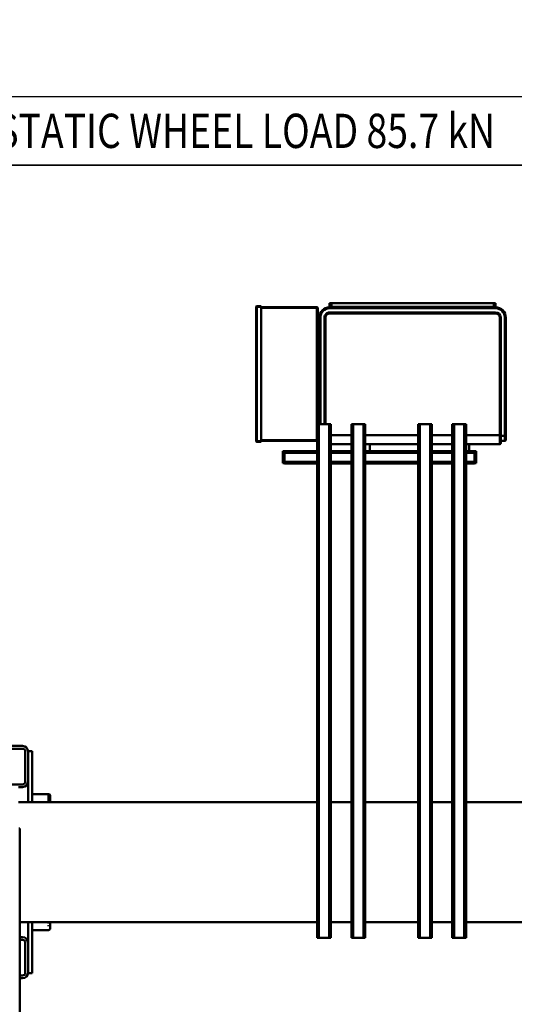
# Model space of a CAD drawing. Units: millimetres. Extents: x 0 to 23760, y -905 to 16800.
# Drawn here: x 11275 to 12721, y 2947 to 5822 of the extents above; entities that cross this region are included whole.
import ezdxf
from ezdxf.enums import TextEntityAlignment as Align

# ---------------------------------------------------------------- set-up
doc = ezdxf.new("R2010")
doc.units = ezdxf.units.MM
doc.header["$MEASUREMENT"] = 0
for name, color, linetype, lineweight in [('(1) Shape lines', 7, 'Continuous', 35), ('(4) Texts', 7, 'Continuous', 35), ('(6) Dimensions', 7, 'Continuous', 35)]:
    doc.layers.add(name, color=color, linetype=linetype, lineweight=lineweight)
doc.styles.add('Arial', font='ARIAL.TTF')
doc.dimstyles.new('Vertex Style', dxfattribs={"dimscale": 40, "dimtxt": 0.18, "dimasz": 3.6, "dimexe": 1.8, "dimexo": 0.0625, "dimgap": 1.7, "dimtad": 1, "dimdec": 1, "dimdsep": 46, "dimtxsty": 'Arial', "dimblk1": 'CLOSED', "dimblk2": 'CLOSED', "dimsah": 1, "dimcen": 0.09, "dimdle": 1.8, "dimclrd": 9, "dimclre": 9, "dimadec": 1, "dimazin": 2, "dimtfac": 0.65, "dimtdec": 4, "dimtmove": 0, "dimatfit": 3, "dimfxl": 0, "dimtolj": 1, "dimtzin": 0, "dimlwd": 25, "dimlwe": 25, "dimarcsym": 0})

# ---------------------------------------------------------------- blocks, each defined once
blk = doc.blocks.new('_Closed')
at = {"color": 0, "linetype": 'ByBlock', "lineweight": -2}
for p, q in [((-1, 0.166667), (0, 0)), ((-1, 0.166667), (-1, -0.166667)), ((0, 0), (-1, -0.166667)), ((0, 0), (-1, 0))]:
    blk.add_line(p, q, dxfattribs=at)
blk = doc.blocks.new('*D61')
at = {"layer": '(6) Dimensions', "color": 9, "lineweight": 25}
for p, q in [((2738, 5057), (2738, 5669)), ((13482, 5057), (13482, 5669)), ((2882, 5597), (13338, 5597))]:
    blk.add_line(p, q, dxfattribs=at)
at = {"layer": 'Defpoints', "color": 0}
for p in [(13482, 5597), (2738, 4937), (13482, 4937)]:
    blk.add_point(p, dxfattribs=at)
at = {"layer": '(6) Dimensions', "color": 9, "lineweight": 25, "xscale": 144, "yscale": 144, "zscale": 144}
for p, rotation in [((2738, 5597), 180), ((13482, 5597), 360)]:
    blk.add_blockref('_Closed', p, dxfattribs=dict(at, rotation=rotation))
at = {"layer": '(6) Dimensions', "color": 0, "lineweight": 35, "insert": (8110, 5729.7), "char_height": 140, "attachment_point": 5, "style": 'Arial'}
blk.add_mtext('\\A1;10744', dxfattribs=at)
blk = doc.blocks.new('MACRO_10_20edfc05-8948-4b66-8a9b-a5e69d0caece')
at = {"layer": '(1) Shape lines', "color": 7, "linetype": 'Continuous', "lineweight": 50, "ltscale": 120}
for p, q in [((2313.1, -348), (2313.1, 1152)), ((2305.1, 89), (2313.1, 89)), ((2277.1, 74), (2277.1, -75)), ((2289.1, 74), (2277.1, 74)), ((2289.1, 73), (2289.1, 74)), ((2289.1, 73), (2289.1, -15)), ((2297.1, 73), (2297.1, -15)), ((2305.1, 81), (2313.1, 81)), ((2289.1, -75), (2289.1, -15)), ((2313.1, -23), (2305.1, -23)), ((1009.1, -1529), (1009.1, -29)), ((1009.1, -29), (1009.1, -29)), ((1014.1, -29), (1009.1, -29)), ((1014.1, -1529), (1014.1, -29)), ((1044.1, -29), (1014.1, -29)), ((1044.1, -1529), (1044.1, -29)), ((1049.1, -29), (1044.1, -29)), ((1049.1, -1529), (1049.1, -29)), ((1109.1, -1529), (1109.1, -29)), ((1114.1, -29), (1109.1, -29)), ((1114.1, -1529), (1114.1, -29)), ((1144.1, -29), (1114.1, -29)), ((1149.1, -29), (1144.1, -29)), ((1144.1, -1529), (1144.1, -29)), ((1149.1, -1529), (1149.1, -29)), ((1149.1, -29), (1149.1, -29)), ((1304.1, -1529), (1304.1, -29)), ((1309.1, -29), (1304.1, -29)), ((1309.1, -1529), (1309.1, -29)), ((1339.1, -29), (1309.1, -29)), ((1339.1, -1529), (1339.1, -29)), ((1344.1, -29), (1339.1, -29)), ((1344.1, -1529), (1344.1, -29)), ((1344.1, -29), (1344.1, -29)), ((1404.1, -1529), (1404.1, -29)), ((1409.1, -29), (1404.1, -29)), ((1409.1, -1529), (1409.1, -29)), ((1439.1, -29), (1409.1, -29)), ((1444.1, -29), (1439.1, -29)), ((1439.1, -1529), (1439.1, -29)), ((1444.1, -29), (1444.1, -29)), ((1444.1, -1529), (1444.1, -29)), ((2229.1, -51.3), (2277.1, -51.3)), ((2229.1, -53.7), (2229.1, -52.5)), ((2313.1, -31), (2305.1, -31)), ((645.1, -75), (1009.1, -75)), ((1049.1, -75), (1109.1, -75)), ((1149.1, -75), (1304.1, -75)), ((1344.1, -75), (1404.1, -75)), ((1444.1, -75), (2313.1, -75)), ((2229.1, -65.4), (2229.1, -62.8)), ((2229.1, -73.8), (2229.1, -71.1)), ((2313.1, -348), (2316.1, -348)), ((1009.1, -425), (641.6, -425)), ((1109.1, -425), (1049.1, -425)), ((1304.1, -425), (1149.1, -425)), ((1404.1, -425), (1344.1, -425)), ((2316.6, -425), (1444.1, -425)), ((2224.1, -425), (2224.1, -443.6)), ((2229.1, -448.6), (2229.1, -425)), ((2277.1, -425), (2277.1, -574)), ((2289.1, -485), (2289.1, -425)), ((2277.1, -448.7), (2229.1, -448.7)), ((2289.1, -573), (2289.1, -485)), ((2297.1, -573), (2297.1, -485)), ((2316.6, -469), (2305.1, -469)), ((2493.1, -477), (2305.1, -477)), ((2289.1, -574), (2277.1, -574)), ((2289.1, -574), (2289.1, -573)), ((2305.1, -581), (2493.1, -581)), ((2305.1, -589), (2493.1, -589)), ((1149.1, -1346), (1149.1, -1346)), ((979.1, -1414.5), (979.1, -1419)), ((984.1, -1414.5), (979.1, -1414.5)), ((984.1, -1419), (979.1, -1419)), ((979.1, -1419), (979.1, -1445)), ((1009.1, -1414), (984.1, -1414)), ((984.1, -1414), (984.1, -1419)), ((984.1, -1419), (984.1, -1445)), ((1009.1, -1419), (984.1, -1419)), ((1109.1, -1414), (1049.1, -1414)), ((1109.1, -1419), (1049.1, -1419)), ((1304.1, -1414), (1149.1, -1414)), ((1304.1, -1419), (1149.1, -1419)), ((1404.1, -1414), (1344.1, -1414)), ((1404.1, -1419), (1344.1, -1419)), ((1539.1, -1414), (1444.1, -1414)), ((1539.1, -1419), (1444.1, -1419)), ((1539.1, -1414), (1539.1, -1419)), ((1539.1, -1414.5), (1544.1, -1414.5)), ((1539.1, -1419), (1544.1, -1419)), ((1539.1, -1419), (1539.1, -1445)), ((1544.1, -1419), (1544.1, -1414.5)), ((1544.1, -1445), (1544.1, -1419)), ((979.1, -1445), (979.1, -1449.5)), ((984.1, -1445), (979.1, -1445)), ((984.1, -1449.5), (979.1, -1449.5)), ((1009.1, -1445), (984.1, -1445)), ((984.1, -1445), (984.1, -1450)), ((1005.1, -1450), (984.1, -1450)), ((1000.1, -1470), (1000.1, -1450)), ((1000.1, -1470), (1000.1, -1450)), ((1009, -1450), (1005, -1450)), ((1109.1, -1445), (1049.1, -1445)), ((1109.1, -1450), (1049.1, -1450)), ((1304.1, -1445), (1149.1, -1445)), ((1149.1, -1446), (1149.1, -1446)), ((1295.1, -1450), (1149.1, -1450)), ((1290.1, -1470), (1290.1, -1450)), ((1290.1, -1470), (1290.1, -1450)), ((1304, -1450), (1295, -1450)), ((1404.1, -1445), (1344.1, -1445)), ((1404.1, -1450), (1344.1, -1450)), ((1539.1, -1445), (1444.1, -1445)), ((1539.1, -1450), (1444.1, -1450)), ((1539.1, -1445), (1544.1, -1445)), ((1539.1, -1445), (1539.1, -1450)), ((1539.1, -1449.5), (1544.1, -1449.5)), ((1544.1, -1449.5), (1544.1, -1445)), ((892.6, -1483), (892.6, -1495)), ((895.6, -1480), (895.6, -1480)), ((907.6, -1480), (895.6, -1480)), ((895.6, -1495), (895.6, -1480)), ((907.6, -1473), (907.6, -1497)), ((910.6, -1470), (910.6, -1470)), ((910.6, -1497), (910.6, -1470)), ((1009.1, -1470), (910.6, -1470)), ((1109.1, -1470), (1049.1, -1470)), ((1304.1, -1470), (1149.1, -1470)), ((1404.1, -1470), (1344.1, -1470)), ((1444.6, -1482), (1444.1, -1482)), ((1444.6, -1482), (1444.6, -1480)), ((1444.6, -1480), (1444.6, -1480)), ((1444.6, -1480), (1607.6, -1480)), ((1444.6, -1482), (1607.6, -1482)), ((1444.6, -1868), (1444.6, -1482)), ((1607.6, -1477), (1620.6, -1477)), ((1607.6, -1477), (1607.6, -1479)), ((1607.6, -1477), (1607.6, -1477)), ((1607.6, -1479), (1620.6, -1479)), ((1607.6, -1479), (1607.6, -1871)), ((1620.6, -1477), (1620.6, -1479)), ((1620.6, -1477), (1620.6, -1477)), ((1622.6, -1479), (1620.6, -1479)), ((1620.6, -1479), (1620.6, -1871)), ((1622.6, -1479), (1622.6, -1479)), ((1622.6, -1871), (1622.6, -1479)), ((892.6, -1495), (895.6, -1495)), ((892.6, -1495), (892.6, -1840)), ((895.6, -1495), (907.6, -1495)), ((895.6, -1840), (895.6, -1495)), ((910.6, -1497), (907.6, -1497)), ((907.6, -1497), (907.6, -1840)), ((910.6, -1497), (1009.1, -1497)), ((910.6, -1840), (910.6, -1497)), ((1049.1, -1497), (1109.1, -1497)), ((1149.1, -1497), (1304.1, -1497)), ((1344.1, -1497), (1404.1, -1497)), ((1009.1, -1529), (1009.1, -1529)), ((1014.1, -1529), (1009.1, -1529)), ((1044.1, -1529), (1014.1, -1529)), ((1049.1, -1529), (1044.1, -1529)), ((1114.1, -1529), (1109.1, -1529)), ((1144.1, -1529), (1114.1, -1529)), ((1149.1, -1529), (1144.1, -1529)), ((1149.1, -1529), (1149.1, -1529)), ((1309.1, -1529), (1304.1, -1529)), ((1339.1, -1529), (1309.1, -1529)), ((1344.1, -1529), (1339.1, -1529)), ((1344.1, -1529), (1344.1, -1529)), ((1409.1, -1529), (1404.1, -1529)), ((1439.1, -1529), (1409.1, -1529)), ((1419.6, -1529), (1419.6, -1840)), ((1422.6, -1840), (1422.6, -1529)), ((1434.6, -1529), (1434.6, -1840)), ((1437.6, -1840), (1437.6, -1529)), ((1437.6, -1530.5), (1442.6, -1530.5)), ((1442.6, -1535.5), (1437.6, -1535.5)), ((1444.1, -1529), (1439.1, -1529)), ((1442.6, -1529), (1442.6, -1868)), ((1444.1, -1529), (1444.1, -1529)), ((1437.6, -1815.5), (1442.6, -1815.5)), ((1437.6, -1815.5), (1442.6, -1815.5)), ((1442.6, -1820.5), (1437.6, -1820.5)), ((1442.6, -1820.5), (1437.6, -1820.5)), ((892.6, -1840), (895.6, -1840)), ((895.6, -1840), (895.6, -1840)), ((910.6, -1840), (907.6, -1840)), ((910.6, -1840), (910.6, -1840)), ((922.6, -1852), (922.6, -1852)), ((922.6, -1855), (922.6, -1852)), ((1407.6, -1852), (922.6, -1852)), ((922.6, -1855), (1407.6, -1855)), ((922.6, -1870), (922.6, -1867)), ((922.6, -1867), (922.6, -1867)), ((1407.6, -1867), (922.6, -1867)), ((1407.6, -1852), (1407.6, -1855)), ((1407.6, -1852), (1407.6, -1852)), ((1407.6, -1870), (1407.6, -1867)), ((1407.6, -1867), (1407.6, -1867)), ((1419.6, -1840), (1422.6, -1840)), ((1422.6, -1840), (1422.6, -1840)), ((1437.6, -1840), (1434.6, -1840)), ((1437.6, -1840), (1437.6, -1840)), ((1442.6, -1868), (1444.6, -1868)), ((1444.6, -1870), (1444.6, -1868)), ((1444.6, -1868), (1607.6, -1868)), ((1444.6, -1868), (1444.6, -1868)), ((922.6, -1870), (1407.6, -1870)), ((927.6, -1871), (922.6, -1871)), ((922.6, -1871), (922.6, -1882)), ((922.6, -1882), (927.6, -1882)), ((1402.6, -1871), (927.6, -1871)), ((927.6, -1871), (927.6, -1882)), ((927.6, -1881.9), (927.6, -1881.9)), ((927.6, -1881.9), (927.6, -1881.9)), ((927.6, -1882), (927.6, -1882)), ((927.6, -1882), (927.6, -1882)), ((927.6, -1882), (1402.6, -1882)), ((975.1, -1870), (975.1, -1871)), ((1355.1, -1870), (1355.1, -1871)), ((1407.6, -1871), (1402.6, -1871)), ((1402.6, -1871), (1402.6, -1882)), ((1402.6, -1882), (1407.6, -1882)), ((1407.6, -1871), (1407.6, -1882)), ((1407.6, -1871), (1407.6, -1871)), ((1407.6, -1882), (1407.6, -1882)), ((1444.6, -1870), (1607.6, -1870)), ((1607.6, -1871), (1607.6, -1871)), ((1607.6, -1871), (1620.6, -1871)), ((1607.6, -1871), (1607.6, -1873)), ((1607.6, -1873), (1620.6, -1873)), ((1620.6, -1871), (1620.6, -1873)), ((1620.6, -1871), (1622.6, -1871)), ((1622.6, -1871), (1622.6, -1871))]:
    blk.add_line(p, q, dxfattribs=at)
for points in [[(2224.1, -56.5), (2224.1, -56.3), (2224.1, -75)], [(2229.1, -51.4), (2229.1, -51.3), (2229.1, -51.3)], [(1437.6, -1535.5), (1437.6, -1530.5), (1437.6, -1530.5)], [(1437.6, -1820.5), (1437.6, -1820.5), (1437.6, -1815.5)]]:
    blk.add_lwpolyline(points, dxfattribs=at)
for centre, radius, start, end in [((2305.1, 73), 16, 90, 180), ((2305.1, 73), 8, 90, 180), ((2305.1, -15), 16, 180, 270), ((2305.1, -15), 8, 180, 270), ((2229.1, -56.3), 5, 90, 180), ((2229.1, -443.7), 5, 180, 270), ((2305.1, -485), 16, 90, 180), ((2305.1, -485), 8, 90, 180), ((2305.1, -573), 16, 180, 270), ((2305.1, -573), 8, 180, 270), ((895.6, -1483), 3, 90, 180), ((910.6, -1473), 3, 90, 180), ((1444.6, -1482), 2, 90, 104.4947), ((1620.6, -1479), 2, 0, 90), ((922.6, -1840), 30, 180, 270), ((922.6, -1840), 27, 180, 270), ((922.6, -1840), 15, 180, 270), ((922.6, -1840), 12, 180, 270), ((922.6, -1840), 27, 263.648, 263.6491), ((922.6, -1840), 12, 263.648, 263.6493), ((1407.6, -1840), 15, 270, 0), ((1407.6, -1840), 12, 270, 0), ((1407.6, -1840), 27, 270, 0), ((1407.6, -1840), 30, 270, 360), ((1407.6, -1840), 12, 276.352, 276.3522), ((1444.6, -1868), 2, 180, 270), ((1620.6, -1871), 2, 270, 0)]:
    blk.add_arc(centre, radius, start, end, dxfattribs=at)

msp = doc.modelspace()

# ---------------------------------------------------------------- linework, layer by layer
at = {"layer": '(4) Texts', "color": 9, "lineweight": 35}
msp.add_line((10914.5, 5397), (12827, 5397), dxfattribs=at)

# ---------------------------------------------------------------- block references
at = {"color": 7, "linetype": 'ByBlock', "rotation": 180}
msp.add_blockref('MACRO_10_20edfc05-8948-4b66-8a9b-a5e69d0caece', (13589.1, 3112), dxfattribs=at)

# ---------------------------------------------------------------- texts
at = {"layer": '(4) Texts', "color": 9, "lineweight": 35, "style": 'Arial', "width": 0.8}
msp.add_text('MAX.STATIC WHEEL LOAD 85.7 kN', height=100, dxfattribs=at).set_placement((10959.5, 5547), align=Align.TOP_LEFT)

# ---------------------------------------------------------------- dimensions: what is measured, and where the dimension line sits
at = {"layer": '(6) Dimensions', "color": 7, "lineweight": 35}
dim = msp.add_linear_dim(base=(13482, 5597), p1=(2738, 4937), p2=(13482, 4937), dimstyle='Vertex Style', override={"dimtxt": 3.5, "dimexo": 3, "dimgap": 1.53125, "dimdec": 0, "dimtxsty": 'Arial', "dimcen": 0}, dxfattribs=at)
dim.commit()
dim.dimension.update_dxf_attribs({"geometry": '*D61', "text_midpoint": (8110, 5597), "dimtype": 160})

doc.saveas('drawing.dxf')
